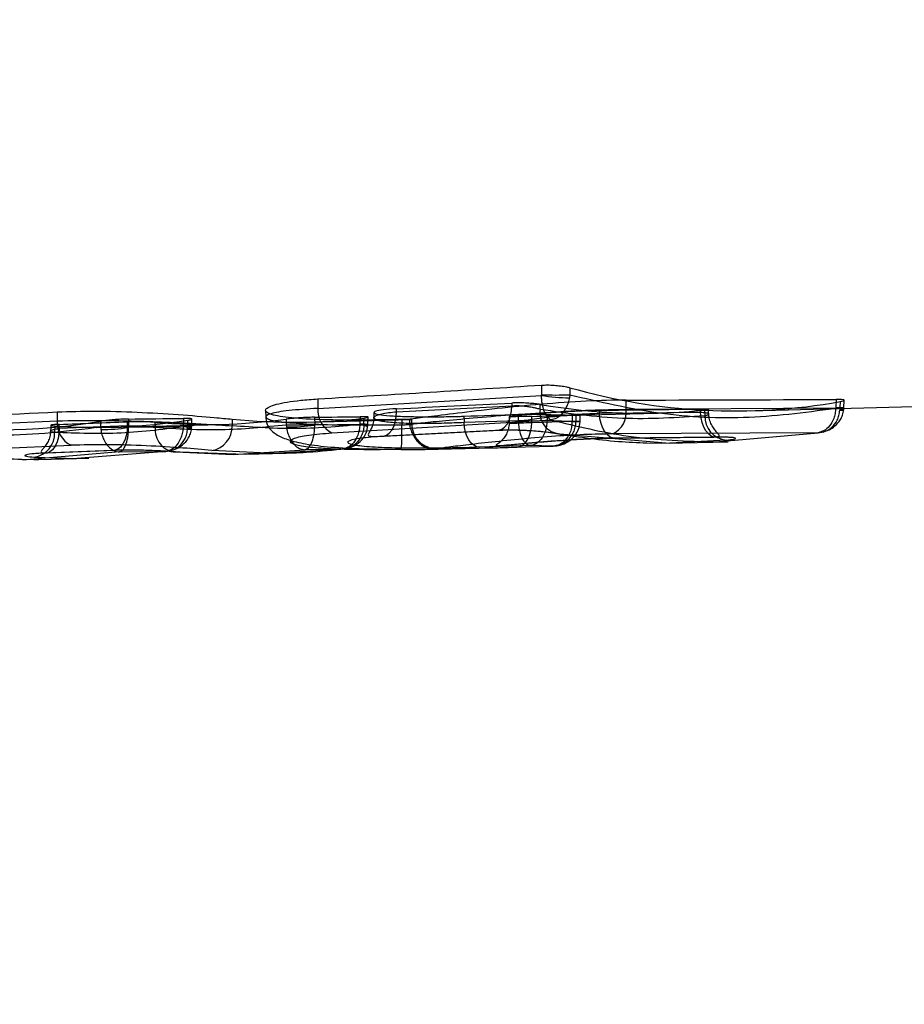
# Model space of a CAD drawing. Units: millimetres. Extents: x 17551 to 24912, y 24457 to 30445.
# Drawn here: x 19958 to 19967, y 27081 to 27090 of the extents above; entities that cross this region are included whole.
import ezdxf

# ---------------------------------------------------------------- set-up
doc = ezdxf.new("R2010")
doc.units = ezdxf.units.MM
doc.header["$LTSCALE"] = 200
doc.layers.add('OTWORY_MONTAŻOWE', color=1, linetype='Continuous')

msp = doc.modelspace()

# ---------------------------------------------------------------- linework, layer by layer
at = {"color": 7, "linetype": 'Continuous', "lineweight": 25}
for p, q in [((19962.9348, 27086.6148), (19962.9343, 27086.5195)), ((19963.2146, 27086.5895), (19963.2142, 27086.5195)), ((19960.7322, 27086.4788), (19960.7337, 27086.3852)), ((19960.7337, 27086.3852), (19962.934, 27086.5136)), ((19962.934, 27086.5136), (19962.9343, 27086.5195)), ((19963.2142, 27086.5195), (19963.2101, 27086.4908)), ((19964.9876, 27086.3621), (19971.8598, 27086.5387)), ((19961.5066, 27086.3526), (19962.6418, 27086.4123)), ((19961.5066, 27086.3526), (19961.5071, 27086.3822)), ((19962.6417, 27086.4384), (19962.6418, 27086.4123)), ((19962.6418, 27086.4123), (19962.6677, 27086.4136)), ((19962.922, 27086.3777), (19962.9217, 27086.4245)), ((19963.7671, 27086.3757), (19963.7685, 27086.4676)), ((19965.8304, 27086.3884), (19963.7671, 27086.3757)), ((19965.8308, 27086.3934), (19965.8304, 27086.3884)), ((19965.8338, 27086.4739), (19965.8308, 27086.3934)), ((19965.8705, 27086.3934), (19965.8702, 27086.3684)), ((19965.8726, 27086.452), (19965.8705, 27086.3934)), ((19965.9089, 27086.3704), (19965.9105, 27086.3913)), ((19965.9105, 27086.3913), (19965.9132, 27086.4649)), ((19958.1691, 27086.3511), (19958.1687, 27086.2637)), ((19959.4112, 27086.2869), (19959.4083, 27086.2094)), ((19960.2191, 27086.3662), (19960.2208, 27086.3009)), ((19960.7022, 27086.2984), (19960.7026, 27086.2251)), ((19961.1495, 27086.3037), (19961.1468, 27086.2303)), ((19961.1865, 27086.2303), (19961.1887, 27086.29)), ((19961.2267, 27086.2282), (19961.2293, 27086.2986)), ((19961.286, 27086.3456), (19961.2847, 27086.295)), ((19962.1715, 27086.3084), (19962.1725, 27086.2456)), ((19962.6181, 27086.3059), (19962.6163, 27086.2379)), ((19962.7095, 27086.2631), (19962.7099, 27086.3276)), ((19962.8385, 27086.2475), (19962.8394, 27086.3071)), ((19962.9898, 27086.3264), (19962.9895, 27086.2631)), ((19963.237, 27086.3172), (19963.2349, 27086.2587)), ((19963.2474, 27086.3174), (19964.0835, 27086.3389)), ((19963.2746, 27086.2587), (19963.2768, 27086.3199)), ((19963.3146, 27086.2566), (19963.3169, 27086.3195)), ((19963.5054, 27086.3673), (19963.5059, 27086.3347)), ((19964.5004, 27086.3445), (19963.5059, 27086.3347)), ((19964.5004, 27086.3445), (19964.4991, 27086.38)), ((19964.5392, 27086.3685), (19964.5411, 27086.3153)), ((19964.5815, 27086.3091), (19964.579, 27086.3759)), ((19956.6888, 27086.1975), (19958.1687, 27086.2637)), ((19958.1049, 27086.2189), (19958.102, 27086.1398)), ((19958.1449, 27086.2122), (19958.1425, 27086.1484)), ((19958.1877, 27086.1874), (19958.1892, 27086.2281)), ((19958.8585, 27086.214), (19958.1877, 27086.1874)), ((19958.594, 27086.2582), (19958.5943, 27086.2032)), ((19958.5943, 27086.2032), (19958.5971, 27086.1771)), ((19958.6976, 27086.2005), (19959.7876, 27086.2285)), ((19958.8583, 27086.253), (19958.8585, 27086.214)), ((19958.8695, 27086.2809), (19958.8699, 27086.2032)), ((19958.8702, 27086.1979), (19958.8699, 27086.2032)), ((19959.408, 27086.2051), (19958.8702, 27086.1979)), ((19959.1342, 27086.1992), (19959.1339, 27086.2479)), ((19959.4083, 27086.2094), (19959.408, 27086.2051)), ((19959.4518, 27086.1885), (19959.4521, 27086.2094)), ((19959.4521, 27086.2094), (19959.4543, 27086.2684)), ((19959.491, 27086.1894), (19959.4923, 27086.2072)), ((19959.4923, 27086.2072), (19959.495, 27086.2797)), ((19959.8914, 27086.279), (19959.891, 27086.2141)), ((19960.4227, 27086.2793), (19960.4229, 27086.2251)), ((19960.4229, 27086.2251), (19960.4249, 27086.2033)), ((19960.6404, 27086.2505), (19961.6477, 27086.2763)), ((19960.7027, 27086.2207), (19960.7026, 27086.2251)), ((19961.1466, 27086.2273), (19960.7027, 27086.2207)), ((19960.8724, 27086.1443), (19963.0298, 27086.2713)), ((19961.1468, 27086.2303), (19961.1466, 27086.2273)), ((19961.1864, 27086.2154), (19961.1865, 27086.2303)), ((19961.226, 27086.2157), (19961.2267, 27086.2282)), ((19961.56, 27086.2758), (19961.5599, 27086.2238)), ((19961.6348, 27086.2783), (19961.6362, 27086.2249)), ((19961.6584, 27086.2265), (19961.6571, 27086.2768)), ((19961.6594, 27086.2235), (19961.658, 27086.2774)), ((19962.7095, 27086.2631), (19962.1725, 27086.2456)), ((19962.8385, 27086.2475), (19963.2349, 27086.2587)), ((19963.2745, 27086.2576), (19962.9895, 27086.263)), ((19963.2349, 27086.2587), (19963.2348, 27086.2534)), ((19963.3145, 27086.253), (19963.3146, 27086.2566)), ((19961.3472, 27086.111), (19962.4808, 27086.1712)), ((19961.3857, 27086.1118), (19962.5206, 27086.1714)), ((19963.1137, 27086.1358), (19964.1964, 27086.0429)), ((19965.6576, 27086.146), (19963.6369, 27086.1344)), ((19963.6379, 27086.0934), (19964.6321, 27086.1033)), ((19964.6661, 27086.1021), (19963.673, 27086.0926)), ((19964.652, 27086.0546), (19965.6576, 27086.146)), ((19956.8683, 27085.9571), (19958.305, 27086.022)), ((19961.8256, 27085.9977), (19961.9181, 27085.9832)), ((19961.9145, 27085.9831), (19962.4516, 27085.9969)), ((19962.8216, 27086.0185), (19962.3252, 27086.0023)), ((19962.6934, 27086.0041), (19962.7785, 27086.0065)), ((19962.6976, 27086.0042), (19962.7523, 27086.0057)), ((19962.7785, 27086.0065), (19963.0493, 27086.0142)), ((19963.0493, 27086.0142), (19962.8216, 27086.0185)), ((19963.9706, 27086.0457), (19964.2819, 27086.044)), ((19964.7526, 27086.0723), (19964.1964, 27086.0429)), ((19964.2819, 27086.044), (19964.3237, 27086.045)), ((19964.3144, 27086.0447), (19964.7704, 27086.0565)), ((19956.8683, 27085.9571), (19957.8637, 27085.8802)), ((19957.3808, 27085.8962), (19957.9369, 27085.8811)), ((19958.7806, 27085.9561), (19957.8637, 27085.8802)), ((19957.9429, 27085.9052), (19958.3605, 27085.893)), ((19958.709, 27085.9714), (19958.039, 27085.9447)), ((19958.0719, 27085.9471), (19958.7425, 27085.9737)), ((19959.2369, 27085.9622), (19958.3605, 27085.893)), ((19958.7806, 27085.9561), (19959.2369, 27085.9622)), ((19959.2871, 27085.9609), (19960.0186, 27085.9344)), ((19959.332, 27085.9562), (19959.8995, 27085.9325)), ((19960.3037, 27085.9429), (19959.689, 27085.9712)), ((19959.8995, 27085.9325), (19960.606, 27085.9786)), ((19960.0185, 27085.9344), (19960.423, 27085.9448)), ((19960.9696, 27085.9839), (19960.3037, 27085.9429)), ((19960.9696, 27085.9839), (19960.606, 27085.9786)), ((19961.8769, 27085.9827), (19961.8972, 27085.9829)), ((19957.9369, 27085.8811), (19957.9831, 27085.8821)), ((19957.9831, 27085.8821), (19958.4802, 27085.8949))]:
    msp.add_line(p, q, dxfattribs=at)
at = {"color": 7, "linetype": 'Continuous', "lineweight": 25, "flags": 128}
for points in [[(19962.4808, 27086.1712), (19962.5122, 27086.1698), (19962.5427, 27086.1794), (19962.5709, 27086.1994), (19962.5957, 27086.229), (19962.616, 27086.2669), (19962.6308, 27086.3114), (19962.6395, 27086.3605), (19962.6418, 27086.4123)], [(19965.8702, 27086.3684), (19965.8899, 27086.368), (19965.9029, 27086.3685), (19965.9087, 27086.3699), (19965.9069, 27086.3723), (19965.8977, 27086.3754), (19965.8815, 27086.3792), (19965.8587, 27086.3836), (19965.8304, 27086.3884)], [(19965.8705, 27086.3934), (19965.8908, 27086.3925), (19965.9042, 27086.3918), (19965.9102, 27086.3914), (19965.9085, 27086.3912), (19965.8993, 27086.3914), (19965.8828, 27086.3918), (19965.8596, 27086.3925), (19965.8308, 27086.3934)], [(19961.3472, 27086.111), (19961.3783, 27086.1104), (19961.4085, 27086.1204), (19961.4364, 27086.1407), (19961.4609, 27086.1704), (19961.4809, 27086.2082), (19961.4956, 27086.2524), (19961.5043, 27086.3013), (19961.5066, 27086.3526)], [(19963.673, 27086.0926), (19963.6421, 27086.0926), (19963.6118, 27086.1031), (19963.5833, 27086.1236), (19963.558, 27086.1534), (19963.5368, 27086.1911), (19963.5206, 27086.2352), (19963.5101, 27086.2837), (19963.5059, 27086.3347)], [(19964.6661, 27086.1021), (19964.6354, 27086.1026), (19964.6054, 27086.1135), (19964.5772, 27086.1343), (19964.5521, 27086.1641), (19964.5311, 27086.2017), (19964.515, 27086.2456), (19964.5047, 27086.2938), (19964.5004, 27086.3445)], [(19958.1877, 27086.1874), (19958.1853, 27086.1374), (19958.1771, 27086.0897), (19958.1635, 27086.0463), (19958.1449, 27086.0088), (19958.1222, 27085.9789), (19958.0963, 27085.9577), (19958.0681, 27085.9462), (19958.039, 27085.9447)], [(19958.8585, 27086.214), (19958.8561, 27086.1638), (19958.8479, 27086.116), (19958.8342, 27086.0724), (19958.8155, 27086.0349), (19958.7926, 27086.005), (19958.7666, 27085.984), (19958.7383, 27085.9726), (19958.709, 27085.9714)], [(19959.4518, 27086.1885), (19959.4721, 27086.1878), (19959.4852, 27086.188), (19959.4908, 27086.1891), (19959.4886, 27086.191), (19959.4787, 27086.1937), (19959.4615, 27086.197), (19959.4376, 27086.2009), (19959.408, 27086.2051)], [(19959.4521, 27086.2094), (19959.4728, 27086.2084), (19959.4863, 27086.2077), (19959.4921, 27086.2072), (19959.4899, 27086.2071), (19959.4799, 27086.2072), (19959.4625, 27086.2077), (19959.4383, 27086.2084), (19959.4083, 27086.2094)], [(19961.1864, 27086.2154), (19961.2065, 27086.2147), (19961.2198, 27086.2147), (19961.2257, 27086.2154), (19961.224, 27086.2167), (19961.2147, 27086.2187), (19961.1983, 27086.2211), (19961.1753, 27086.2241), (19961.1466, 27086.2273)], [(19961.1865, 27086.2303), (19961.2069, 27086.2294), (19961.2204, 27086.2287), (19961.2264, 27086.2283), (19961.2247, 27086.2281), (19961.2155, 27086.2283), (19961.1989, 27086.2287), (19961.1757, 27086.2294), (19961.1468, 27086.2303)], [(19962.3252, 27086.0023), (19962.2966, 27086.0076), (19962.2689, 27086.0218), (19962.2432, 27086.0444), (19962.2204, 27086.0746), (19962.2013, 27086.1112), (19962.1866, 27086.1529), (19962.1769, 27086.1983), (19962.1725, 27086.2456)], [(19962.6934, 27086.0041), (19962.7221, 27086.0089), (19962.7494, 27086.0228), (19962.7745, 27086.0452), (19962.7965, 27086.0754), (19962.8144, 27086.1121), (19962.8277, 27086.1541), (19962.8358, 27086.1998), (19962.8385, 27086.2475)], [(19963.2745, 27086.2576), (19963.2948, 27086.2559), (19963.3082, 27086.2544), (19963.3142, 27086.2533), (19963.3125, 27086.2525), (19963.3032, 27086.2521), (19963.2867, 27086.2521), (19963.2636, 27086.2526), (19963.2348, 27086.2534)], [(19963.2349, 27086.2587), (19963.2637, 27086.2578), (19963.2868, 27086.2571), (19963.3034, 27086.2567), (19963.3126, 27086.2565), (19963.3143, 27086.2567), (19963.3083, 27086.2571), (19963.2949, 27086.2578), (19963.2746, 27086.2587)]]:
    msp.add_lwpolyline(points, dxfattribs=at)
at = {"color": 7, "linetype": 'Continuous', "lineweight": 25}
for centre, radius, start, end in [((19963.199, 27088.0378), 1.5471, 260.13721, 270.41084), ((19963.0743, 27090.8942), 4.3769, 268.16736, 271.83264), ((19960.98, 27086.3666), 0.247, 175.6807, 244.15516), ((19963.1276, 27086.3438), 0.2084, 170.64448, 266.15402), ((19963.5329, 27086.3463), 0.2361, 296.14302, 7.16956), ((19964.7774, 27086.3075), 0.2365, 178.09999, 263.97311), ((19958.4106, 27086.2408), 0.243, 174.59981, 244.2452), ((19958.7321, 27090.649), 4.4479, 268.22464, 271.77536), ((19958.6064, 27087.8554), 1.6784, 269.6821, 279.04077), ((19959.3497, 27086.1726), 0.2172, 172.97845, 265.31035), ((19959.6518, 27086.2075), 0.2392, 278.93441, 1.5706), ((19960.5628, 27090.6075), 4.3846, 268.17266, 271.82734), ((19960.4504, 27088.0226), 1.8195, 269.19622, 277.97108), ((19961.906, 27086.2307), 0.2476, 180.97002, 271.12824), ((19957.907, 27086.1382), 0.2358, 278.76367, 2.47156)]:
    msp.add_arc(centre, radius, start, end, dxfattribs=at)
for centre, major_axis, ratio, start_param, end_param in [((19932.6398, 27102.1907), (87.044, -0.4968), 0.188827, 5.042088, 5.068948), ((19965.206, 27102.1166), (0.5836, 15.7524), 0.607511, 2.993275, 3.272091), ((19942.5923, 27102.0625), (85.7029, 0.4892), 0.188827, 4.933844, 4.94744), ((19963.5645, 27102.1356), (-0.5852, 15.7946), 0.607511, 3.013768, 3.182246), ((19965.8906, 27102.0649), (82.5633, 0.4713), 0.188827, 4.685606, 4.710622), ((19922.6889, 27102.205), (108.4435, -0.4888), 0.153183, 5.03195, 5.046394), ((19954.7006, 27102.051), (103.137, 0.4649), 0.153204, 4.75213, 4.757387), ((19960.8599, 27102.1166), (0.5889, 15.864), 0.608455, 3.102205, 3.236539), ((19958.0728, 27102.0636), (84.2887, 0.4766), 0.187294, 4.74253, 4.74784), ((19944.2367, 27102.1895), (85.4813, -0.4879), 0.188827, 4.924846, 4.931293), ((19954.281, 27102.0637), (84.1278, 0.4802), 0.188827, 4.813219, 4.817971), ((19963.6359, 27102.1166), (0.5851, 15.7928), 0.607511, 3.135231, 3.16513), ((19955.9381, 27102.1883), (83.9045, -0.4789), 0.188827, 4.803779, 4.815678), ((19957.2272, 27102.1357), (-0.5926, 15.9573), 0.608588, 3.020538, 3.221597), ((19958.9178, 27102.1165), (0.5908, 15.9139), 0.608455, 3.122777, 3.257864), ((19936.2202, 27102.0488), (106.1921, 0.4787), 0.153204, 4.920084, 4.926528), ((19959.2644, 27102.1357), (-0.5906, 15.905), 0.608588, 3.0672, 3.200377)]:
    msp.add_ellipse(centre, major_axis=major_axis, ratio=ratio, start_param=start_param, end_param=end_param, dxfattribs=at)
for points, knots in [([(19962.9348, 27086.6148), (19962.9536, 27086.6155), (19962.9913, 27086.617), (19963.0583, 27086.614), (19963.1236, 27086.6076), (19963.1781, 27086.5989), (19963.2036, 27086.5924), (19963.2146, 27086.5895)], [0, 0, 0, 0, 0.208742, 0.417505, 0.626185, 0.83773, 1, 1, 1, 1]), ([(19961.56, 27086.2758), (19961.4145, 27086.2733), (19961.1237, 27086.2685), (19960.7297, 27086.2726), (19960.4246, 27086.2922), (19960.2395, 27086.3283), (19960.198, 27086.3766), (19960.3033, 27086.4272), (19960.506, 27086.4626), (19960.675, 27086.4747), (19960.7322, 27086.4788)], [0, 0, 0, 0, 0.132514, 0.265027, 0.396926, 0.530346, 0.662182, 0.797653, 0.93151, 1, 1, 1, 1]), ([(19963.0298, 27086.2713), (19963.0187, 27086.2779), (19962.9962, 27086.2913), (19962.966, 27086.3418), (19962.9467, 27086.4026), (19962.9366, 27086.4627), (19962.9349, 27086.4963), (19962.934, 27086.5136)], [0, 0, 0, 0, 0.2227573, 0.4554789, 0.7106115, 0.8511635, 1, 1, 1, 1]), ([(19963.2101, 27086.4908), (19963.2061, 27086.4739), (19963.1984, 27086.4411), (19963.1741, 27086.3839), (19963.1359, 27086.3279), (19963.0831, 27086.2842), (19963.0473, 27086.2755), (19963.0298, 27086.2713)], [0, 0, 0, 0, 0.148893, 0.289466, 0.544586, 0.777275, 1, 1, 1, 1]), ([(19963.2142, 27086.5195), (19963.5068, 27086.4512), (19964.0907, 27086.3148), (19964.9811, 27086.2726), (19965.5736, 27086.3531), (19965.8705, 27086.3934)], [0, 0, 0, 0, 0.333659, 0.666055, 1, 1, 1, 1]), ([(19960.7337, 27086.3852), (19960.6322, 27086.3788), (19960.4298, 27086.3661), (19960.2544, 27086.3336), (19960.1994, 27086.2981), (19960.2739, 27086.2651), (19960.4719, 27086.2404), (19960.7734, 27086.2256), (19961.1494, 27086.2206), (19961.4231, 27086.2228), (19961.5599, 27086.2238)], [0, 0, 0, 0, 0.125429, 0.250229, 0.374942, 0.499975, 0.624732, 0.749981, 0.875009, 1, 1, 1, 1]), ([(19961.5071, 27086.3822), (19961.461, 27086.3791), (19961.3689, 27086.3731), (19961.2932, 27086.3577), (19961.2778, 27086.341), (19961.3259, 27086.3253), (19961.4313, 27086.3131), (19961.5851, 27086.3055), (19961.7647, 27086.3023), (19961.9537, 27086.3031), (19962.0896, 27086.3057), (19962.1557, 27086.3079), (19962.1715, 27086.3084)], [0, 0, 0, 0, 0.107573, 0.215071, 0.323584, 0.429603, 0.540067, 0.644693, 0.753926, 0.860176, 0.966718, 1, 1, 1, 1]), ([(19963.7685, 27086.4676), (19963.6408, 27086.4654), (19963.3854, 27086.461), (19962.9325, 27086.4277), (19962.4886, 27086.3831), (19962.0953, 27086.3363), (19961.7974, 27086.2988), (19961.6341, 27086.278), (19961.6242, 27086.2753), (19961.6535, 27086.2766), (19961.6571, 27086.2768)], [0, 0, 0, 0, 0.138883, 0.277718, 0.417278, 0.558393, 0.698957, 0.841483, 0.980236, 1, 1, 1, 1]), ([(19962.9217, 27086.4245), (19962.9064, 27086.4268), (19962.8757, 27086.4314), (19962.812, 27086.4366), (19962.7439, 27086.4397), (19962.6953, 27086.44), (19962.6621, 27086.4393), (19962.6501, 27086.4388), (19962.6417, 27086.4384)], [0, 0, 0, 0, 0.215558, 0.431129, 0.646329, 0.860747, 0.902182, 1, 1, 1, 1]), ([(19962.6677, 27086.4136), (19962.6888, 27086.4136), (19962.7213, 27086.4134), (19962.7691, 27086.4091), (19962.8105, 27086.4039), (19962.851, 27086.3962), (19962.8911, 27086.3873), (19962.9109, 27086.3811), (19962.922, 27086.3777)], [0, 0, 0, 0, 0.238742, 0.366501, 0.499752, 0.678819, 0.821725, 1, 1, 1, 1]), ([(19965.8304, 27086.3884), (19965.829, 27086.3704), (19965.8261, 27086.3353), (19965.808, 27086.273), (19965.7727, 27086.2111), (19965.718, 27086.1618), (19965.6774, 27086.1512), (19965.6576, 27086.146)], [0, 0, 0, 0, 0.149177, 0.290441, 0.546018, 0.778074, 1, 1, 1, 1]), ([(19965.8726, 27086.452), (19965.8784, 27086.4531), (19965.897, 27086.4566), (19965.9145, 27086.4625), (19965.9138, 27086.4685), (19965.89, 27086.4727), (19965.8581, 27086.4739), (19965.8372, 27086.4739), (19965.8338, 27086.4739)], [0, 0, 0, 0, 0.098439, 0.314586, 0.530788, 0.745548, 0.958309, 1, 1, 1, 1]), ([(19958.1691, 27086.3511), (19958.29, 27086.3548), (19958.5318, 27086.3623), (19958.9567, 27086.3501), (19959.3674, 27086.3256), (19959.688, 27086.299), (19959.835, 27086.2845), (19959.8914, 27086.279)], [0, 0, 0, 0, 0.21561, 0.431229, 0.646963, 0.864616, 1, 1, 1, 1]), ([(19959.4543, 27086.2684), (19959.4662, 27086.2705), (19959.4899, 27086.2747), (19959.4986, 27086.2805), (19959.4851, 27086.2848), (19959.4536, 27086.287), (19959.4238, 27086.2869), (19959.4112, 27086.2869)], [0, 0, 0, 0, 0.212782, 0.425602, 0.637398, 0.847508, 1, 1, 1, 1]), ([(19960.2206, 27086.301), (19960.2228, 27086.2814), (19960.2282, 27086.2331), (19960.2602, 27086.1804), (19960.3238, 27086.124), (19960.4378, 27086.0739), (19960.6153, 27086.0316), (19960.8653, 27086.0018), (19961.1891, 27085.9855), (19961.4295, 27085.9845), (19961.5551, 27085.9839)], [0, 0, 0, 0, 0.0493002, 0.1216238, 0.2173045, 0.3352316, 0.4737297, 0.632307, 0.8080162, 1, 1, 1, 1]), ([(19960.7022, 27086.2984), (19960.683, 27086.298), (19960.6446, 27086.2972), (19960.5765, 27086.2935), (19960.5102, 27086.2886), (19960.457, 27086.2836), (19960.4325, 27086.2805), (19960.4227, 27086.2793)], [0, 0, 0, 0, 0.213209, 0.426405, 0.640042, 0.854969, 1, 1, 1, 1]), ([(19961.1887, 27086.29), (19961.2006, 27086.2917), (19961.2243, 27086.2949), (19961.2329, 27086.2992), (19961.2195, 27086.3024), (19961.1889, 27086.3039), (19961.1607, 27086.3037), (19961.1495, 27086.3037)], [0, 0, 0, 0, 0.215483, 0.430996, 0.645741, 0.859315, 1, 1, 1, 1]), ([(19961.2847, 27086.2945), (19961.2831, 27086.277), (19961.2797, 27086.2406), (19961.2629, 27086.1949), (19961.244, 27086.1577), (19961.2299, 27086.1315), (19961.2295, 27086.116), (19961.2509, 27086.1093), (19961.2996, 27086.109), (19961.3557, 27086.1108), (19961.3854, 27086.1118)], [0, 0, 0, 0, 0.0826274, 0.1718845, 0.2696662, 0.3792696, 0.5044334, 0.6484365, 0.8133412, 1, 1, 1, 1]), ([(19962.1725, 27086.2456), (19962.109, 27086.243), (19961.9824, 27086.2379), (19961.7571, 27086.2346), (19961.5486, 27086.2378), (19961.3821, 27086.2512), (19961.2885, 27086.2751), (19961.2761, 27086.3052), (19961.3486, 27086.3352), (19961.454, 27086.3468), (19961.5066, 27086.3526)], [0, 0, 0, 0, 0.125206, 0.249955, 0.374889, 0.499745, 0.624793, 0.750014, 0.875059, 1, 1, 1, 1]), ([(19961.6584, 27086.2265), (19961.6448, 27086.2271), (19961.6177, 27086.2281), (19961.7299, 27086.2408), (19961.9451, 27086.2626), (19962.2527, 27086.2914), (19962.624, 27086.3227), (19963.0246, 27086.3508), (19963.4258, 27086.3709), (19963.6533, 27086.3741), (19963.7671, 27086.3757)], [0, 0, 0, 0, 0.125207, 0.250302, 0.375584, 0.500481, 0.625374, 0.750304, 0.875101, 1, 1, 1, 1]), ([(19963.5059, 27086.3347), (19963.4424, 27086.3326), (19963.3155, 27086.3285), (19963.0907, 27086.3076), (19962.8831, 27086.282), (19962.7161, 27086.2584), (19962.6208, 27086.243), (19962.6073, 27086.2377), (19962.6805, 27086.2406), (19962.7858, 27086.2452), (19962.8385, 27086.2475)], [0, 0, 0, 0, 0.125132, 0.250064, 0.375402, 0.500567, 0.625509, 0.750337, 0.87511, 1, 1, 1, 1]), ([(19962.8394, 27086.3071), (19962.7932, 27086.306), (19962.7009, 27086.3038), (19962.6245, 27086.303), (19962.61, 27086.3058), (19962.6591, 27086.3128), (19962.7644, 27086.3236), (19962.9181, 27086.3369), (19963.0986, 27086.3504), (19963.2886, 27086.3612), (19963.4245, 27086.3661), (19963.4902, 27086.3671), (19963.5054, 27086.3673)], [0, 0, 0, 0, 0.10795, 0.215754, 0.324866, 0.429709, 0.539306, 0.644107, 0.753972, 0.861073, 0.968032, 1, 1, 1, 1]), ([(19962.7099, 27086.3276), (19962.7291, 27086.3281), (19962.7676, 27086.3293), (19962.8361, 27086.3297), (19962.9026, 27086.3291), (19962.9557, 27086.3279), (19962.98, 27086.3269), (19962.9898, 27086.3264)], [0, 0, 0, 0, 0.214357, 0.42873, 0.642768, 0.856822, 1, 1, 1, 1]), ([(19962.922, 27086.3777), (19963.1921, 27086.3393), (19963.7322, 27086.2624), (19964.2715, 27086.2977), (19964.5411, 27086.3153)], [0, 0, 0, 0, 0.500073, 1, 1, 1, 1]), ([(19963.237, 27086.3172), (19963.2537, 27086.3176), (19963.287, 27086.3185), (19963.3141, 27086.3192), (19963.3202, 27086.3197), (19963.3067, 27086.3199), (19963.29, 27086.3199), (19963.2826, 27086.3199), (19963.2768, 27086.3199)], [0, 0, 0, 0, 0.214758, 0.429526, 0.644094, 0.874993, 0.902025, 1, 1, 1, 1]), ([(19964.4991, 27086.38), (19964.5157, 27086.38), (19964.549, 27086.3802), (19964.5763, 27086.3783), (19964.582, 27086.3752), (19964.5675, 27086.3717), (19964.5472, 27086.3694), (19964.5392, 27086.3685)], [0, 0, 0, 0, 0.214611, 0.429214, 0.644023, 0.859036, 1, 1, 1, 1]), ([(19964.5411, 27086.3153), (19964.5474, 27086.3165), (19964.5581, 27086.3185), (19964.5706, 27086.3224), (19964.5805, 27086.327), (19964.5821, 27086.3325), (19964.5707, 27086.3377), (19964.5463, 27086.3424), (19964.5181, 27086.3437), (19964.5004, 27086.3445)], [0, 0, 0, 0, 0.107954, 0.182592, 0.30379, 0.47139, 0.638118, 0.77276, 1, 1, 1, 1]), ([(19964.6323, 27086.1032), (19964.6469, 27086.1045), (19964.6742, 27086.1069), (19964.6877, 27086.1143), (19964.6813, 27086.1278), (19964.6601, 27086.1502), (19964.6324, 27086.1828), (19964.6061, 27086.2251), (19964.5863, 27086.2752), (19964.5825, 27086.3118), (19964.5807, 27086.3302)], [0, 0, 0, 0, 0.163635, 0.306428, 0.432571, 0.548255, 0.659938, 0.771994, 0.885733, 1, 1, 1, 1]), ([(19965.6576, 27086.146), (19965.6817, 27086.1491), (19965.7309, 27086.1554), (19965.7979, 27086.1987), (19965.8414, 27086.2563), (19965.8643, 27086.3163), (19965.8682, 27086.3507), (19965.8702, 27086.3684)], [0, 0, 0, 0, 0.2218889, 0.4539101, 0.7094732, 0.8507616, 1, 1, 1, 1]), ([(19965.7055, 27086.1529), (19965.7259, 27086.1596), (19965.7677, 27086.1733), (19965.829, 27086.2134), (19965.8726, 27086.2639), (19965.8996, 27086.3196), (19965.9057, 27086.353), (19965.9089, 27086.3704)], [0, 0, 0, 0, 0.204366, 0.420585, 0.681228, 0.834039, 1, 1, 1, 1]), ([(19956.6445, 27086.2043), (19956.9703, 27086.1639), (19957.622, 27086.0831), (19958.2702, 27086.1631), (19958.5943, 27086.2032)], [0, 0, 0, 0, 0.500101, 1, 1, 1, 1]), ([(19958.1425, 27086.1484), (19958.1296, 27086.1502), (19958.1096, 27086.153), (19958.1017, 27086.1595), (19958.1035, 27086.1647), (19958.113, 27086.1709), (19958.1306, 27086.177), (19958.1575, 27086.183), (19958.1786, 27086.186), (19958.1877, 27086.1874)], [0, 0, 0, 0, 0.232876, 0.361649, 0.498424, 0.590584, 0.749057, 0.890613, 1, 1, 1, 1]), ([(19958.1892, 27086.2281), (19958.1721, 27086.2273), (19958.1379, 27086.2257), (19958.109, 27086.222), (19958.1015, 27086.2181), (19958.115, 27086.2147), (19958.136, 27086.213), (19958.1449, 27086.2122)], [0, 0, 0, 0, 0.211647, 0.42329, 0.634981, 0.846387, 1, 1, 1, 1]), ([(19959.4521, 27086.2094), (19959.2337, 27086.1811), (19958.7971, 27086.1246), (19958.3607, 27086.1404), (19958.1425, 27086.1484)], [0, 0, 0, 0, 0.500057, 1, 1, 1, 1]), ([(19958.1687, 27086.2637), (19958.3068, 27086.266), (19958.5882, 27086.2708), (19959.0006, 27086.2604), (19959.3138, 27086.2474), (19959.4991, 27086.2381), (19959.6463, 27086.2297), (19959.7714, 27086.2221), (19959.8476, 27086.217), (19959.891, 27086.2141)], [0, 0, 0, 0, 0.243978, 0.496974, 0.617468, 0.747087, 0.813617, 0.893973, 1, 1, 1, 1]), ([(19958.8695, 27086.2809), (19958.8501, 27086.2805), (19958.8112, 27086.2796), (19958.743, 27086.2753), (19958.6772, 27086.2694), (19958.6262, 27086.2634), (19958.6028, 27086.2596), (19958.594, 27086.2582)], [0, 0, 0, 0, 0.215936, 0.431852, 0.648439, 0.86686, 1, 1, 1, 1]), ([(19958.7806, 27085.9561), (19958.7916, 27085.961), (19958.8141, 27085.9711), (19958.8434, 27086.0203), (19958.8612, 27086.0824), (19958.8694, 27086.1448), (19958.8699, 27086.1799), (19958.8702, 27086.1979)], [0, 0, 0, 0, 0.222689, 0.455328, 0.711024, 0.851839, 1, 1, 1, 1]), ([(19959.1339, 27086.2479), (19959.1186, 27086.2491), (19959.088, 27086.2513), (19959.0243, 27086.2536), (19958.9566, 27086.2547), (19958.8991, 27086.2543), (19958.8692, 27086.2534), (19958.8583, 27086.253)], [0, 0, 0, 0, 0.218678, 0.437356, 0.656006, 0.874542, 1, 1, 1, 1]), ([(19958.8585, 27086.214), (19958.88, 27086.2146), (19958.9131, 27086.2156), (19958.9646, 27086.2142), (19959.0171, 27086.2116), (19959.0696, 27086.2071), (19959.111, 27086.2025), (19959.1275, 27086.2001), (19959.1342, 27086.1992)], [0, 0, 0, 0, 0.238067, 0.366127, 0.49992, 0.749249, 0.8972, 1, 1, 1, 1]), ([(19959.1342, 27086.1992), (19959.3495, 27086.1859), (19959.7801, 27086.1594), (19960.2087, 27086.2032), (19960.4229, 27086.2251)], [0, 0, 0, 0, 0.500072, 1, 1, 1, 1]), ([(19959.408, 27086.2051), (19959.4067, 27086.1867), (19959.404, 27086.151), (19959.3859, 27086.0879), (19959.3508, 27086.0259), (19959.2966, 27085.9768), (19959.2565, 27085.967), (19959.2369, 27085.9622)], [0, 0, 0, 0, 0.150839, 0.292641, 0.548098, 0.779176, 1, 1, 1, 1]), ([(19959.2369, 27085.9622), (19959.2612, 27085.9652), (19959.3108, 27085.9715), (19959.3786, 27086.0155), (19959.4228, 27086.074), (19959.4461, 27086.135), (19959.4499, 27086.1703), (19959.4518, 27086.1885)], [0, 0, 0, 0, 0.220785, 0.451824, 0.707267, 0.849093, 1, 1, 1, 1]), ([(19959.2833, 27085.9686), (19959.304, 27085.9751), (19959.3466, 27085.9887), (19959.4093, 27086.0285), (19959.4541, 27086.0797), (19959.4819, 27086.1368), (19959.4879, 27086.1713), (19959.491, 27086.1894)], [0, 0, 0, 0, 0.202455, 0.417587, 0.677885, 0.831558, 1, 1, 1, 1]), ([(19961.1865, 27086.2303), (19960.9703, 27086.2098), (19960.5379, 27086.1688), (19960.1066, 27086.199), (19959.891, 27086.2141)], [0, 0, 0, 0, 0.500064, 1, 1, 1, 1]), ([(19960.4249, 27086.2033), (19960.428, 27086.1852), (19960.4341, 27086.1498), (19960.457, 27086.0883), (19960.4954, 27086.0296), (19960.5501, 27085.9863), (19960.5877, 27085.9811), (19960.606, 27085.9786)], [0, 0, 0, 0, 0.149293, 0.290923, 0.546786, 0.778545, 1, 1, 1, 1]), ([(19960.606, 27085.9786), (19960.6177, 27085.983), (19960.6415, 27085.992), (19960.673, 27086.0406), (19960.6925, 27086.103), (19960.7017, 27086.1665), (19960.7024, 27086.2024), (19960.7027, 27086.2207)], [0, 0, 0, 0, 0.221493, 0.45329, 0.709166, 0.850772, 1, 1, 1, 1]), ([(19961.1466, 27086.2273), (19961.1453, 27086.2088), (19961.1427, 27086.1728), (19961.1243, 27086.109), (19961.088, 27086.0462), (19961.0315, 27085.9973), (19960.9899, 27085.9883), (19960.9696, 27085.9839)], [0, 0, 0, 0, 0.149515, 0.291322, 0.547238, 0.778818, 1, 1, 1, 1]), ([(19961.1864, 27086.2154), (19961.1846, 27086.197), (19961.181, 27086.1613), (19961.1581, 27086.0989), (19961.1135, 27086.0387), (19961.0446, 27085.9935), (19960.9943, 27085.987), (19960.9696, 27085.9839)], [0, 0, 0, 0, 0.149581, 0.291414, 0.547316, 0.778857, 1, 1, 1, 1]), ([(19961.0135, 27085.9897), (19961.0296, 27085.9941), (19961.0657, 27086.0039), (19961.1253, 27086.0355), (19961.1765, 27086.0835), (19961.214, 27086.1477), (19961.2217, 27086.1916), (19961.226, 27086.2157)], [0, 0, 0, 0, 0.15148, 0.339163, 0.602186, 0.781676, 1, 1, 1, 1]), ([(19961.5533, 27085.9805), (19961.5545, 27085.983), (19961.5563, 27085.987), (19961.5581, 27086.0166), (19961.5593, 27086.0478), (19961.56, 27086.087), (19961.5605, 27086.1443), (19961.5602, 27086.1925), (19961.5599, 27086.2238)], [0, 0, 0, 0, 0.239475, 0.368373, 0.5, 0.631627, 0.760525, 1, 1, 1, 1]), ([(19961.5599, 27086.2238), (19961.5671, 27086.2241), (19961.5816, 27086.2248), (19961.6024, 27086.2253), (19961.6214, 27086.2256), (19961.6376, 27086.2259), (19961.6494, 27086.2262), (19961.657, 27086.2264), (19961.6608, 27086.2266), (19961.6592, 27086.2265), (19961.6584, 27086.2265)], [0, 0, 0, 0, 0.124016, 0.25129, 0.378146, 0.500747, 0.62314, 0.749523, 0.876301, 1, 1, 1, 1]), ([(19961.6571, 27086.2768), (19961.658, 27086.2769), (19961.6599, 27086.277), (19961.6495, 27086.277), (19961.6326, 27086.2769), (19961.6101, 27086.2766), (19961.5865, 27086.2762), (19961.5677, 27086.2759), (19961.56, 27086.2758)], [0, 0, 0, 0, 0.183952, 0.369378, 0.561884, 0.670331, 0.863613, 1, 1, 1, 1]), ([(19961.6361, 27086.2285), (19961.6386, 27086.2123), (19961.6421, 27086.1894), (19961.6557, 27086.1533), (19961.6671, 27086.129), (19961.6803, 27086.1059), (19961.6947, 27086.0846), (19961.7095, 27086.0655), (19961.7308, 27086.042), (19961.7576, 27086.0195), (19961.8031, 27085.9935), (19961.8382, 27085.9894), (19961.8639, 27085.9864)], [0, 0, 0, 0, 0.127673, 0.180203, 0.226637, 0.268885, 0.309438, 0.351007, 0.395982, 0.502272, 0.636527, 1, 1, 1, 1]), ([(19961.8256, 27085.9977), (19961.8023, 27086.0084), (19961.7553, 27086.0301), (19961.7023, 27086.0874), (19961.6676, 27086.1547), (19961.6624, 27086.2032), (19961.6599, 27086.2265)], [0, 0, 0, 0, 0.255219, 0.514684, 0.766304, 1, 1, 1, 1]), ([(19962.6164, 27086.2401), (19962.6146, 27086.2208), (19962.6112, 27086.1835), (19962.5914, 27086.1335), (19962.5661, 27086.0935), (19962.5392, 27086.0639), (19962.5153, 27086.0437), (19962.4975, 27086.0312), (19962.4887, 27086.0248), (19962.4879, 27086.0196), (19962.5066, 27086.0168), (19962.5874, 27086.0237), (19962.7396, 27086.0387), (19962.9226, 27086.0551), (19963.114, 27086.0699), (19963.2855, 27086.0809), (19963.4703, 27086.0901), (19963.5805, 27086.0922), (19963.6381, 27086.0933)], [0, 0, 0, 0, 0.031433, 0.060903, 0.08751, 0.110959, 0.131624, 0.150472, 0.168829, 0.187852, 0.2706, 0.364298, 0.471653, 0.611925, 0.695799, 0.788366, 0.889537, 1, 1, 1, 1]), ([(19962.8216, 27086.0185), (19962.8094, 27086.0218), (19962.7843, 27086.0286), (19962.749, 27086.0768), (19962.7254, 27086.1405), (19962.7129, 27086.2063), (19962.7107, 27086.2435), (19962.7095, 27086.2626)], [0, 0, 0, 0, 0.220174, 0.451385, 0.707964, 0.850373, 1, 1, 1, 1]), ([(19962.9895, 27086.263), (19962.988, 27086.2439), (19962.9852, 27086.2067), (19962.967, 27086.141), (19962.9319, 27086.0771), (19962.8786, 27086.0289), (19962.8403, 27086.0219), (19962.8216, 27086.0185)], [0, 0, 0, 0, 0.1496991, 0.292138, 0.5487038, 0.7798721, 1, 1, 1, 1]), ([(19963.0298, 27086.2713), (19963.2829, 27086.2101), (19963.8197, 27086.0804), (19964.3643, 27086.0635), (19964.652, 27086.0546)], [0, 0, 0, 0, 0.4716971, 1, 1, 1, 1]), ([(19963.0493, 27086.0142), (19963.0748, 27086.0173), (19963.1269, 27086.0239), (19963.199, 27086.0718), (19963.2458, 27086.1355), (19963.2695, 27086.2013), (19963.2728, 27086.2385), (19963.2745, 27086.2576)], [0, 0, 0, 0, 0.220077, 0.4512488, 0.707877, 0.8503394, 1, 1, 1, 1]), ([(19963.2348, 27086.2534), (19963.2335, 27086.2344), (19963.2309, 27086.1971), (19963.2114, 27086.1318), (19963.1729, 27086.0689), (19963.1134, 27086.0224), (19963.0703, 27086.0169), (19963.0493, 27086.0142)], [0, 0, 0, 0, 0.149589, 0.292023, 0.548666, 0.77988, 1, 1, 1, 1]), ([(19963.0493, 27086.0142), (19963.0729, 27086.016), (19963.1229, 27086.0198), (19963.1844, 27086.0473), (19963.234, 27086.0828), (19963.2718, 27086.1245), (19963.3043, 27086.182), (19963.3109, 27086.2283), (19963.3145, 27086.253)], [0, 0, 0, 0, 0.18103, 0.383973, 0.504805, 0.645275, 0.811199, 1, 1, 1, 1]), ([(19958.1028, 27086.1612), (19958.101, 27086.1434), (19958.0975, 27086.1079), (19958.0788, 27086.0595), (19958.0546, 27086.0186), (19958.0297, 27085.9873), (19958.012, 27085.9661), (19958.0094, 27085.9538), (19958.0266, 27085.9481), (19958.056, 27085.9474), (19958.0718, 27085.9471)], [0, 0, 0, 0, 0.112052, 0.223406, 0.333447, 0.444041, 0.559968, 0.687727, 0.833172, 1, 1, 1, 1]), ([(19958.5971, 27086.1771), (19958.6006, 27086.1594), (19958.6073, 27086.1249), (19958.631, 27086.0649), (19958.67, 27086.0072), (19958.7249, 27085.9643), (19958.7623, 27085.9588), (19958.7806, 27085.9561)], [0, 0, 0, 0, 0.14822, 0.289059, 0.544742, 0.777347, 1, 1, 1, 1]), ([(19961.5533, 27085.9805), (19961.4425, 27085.9794), (19961.2204, 27085.9773), (19960.9155, 27085.9825), (19960.6711, 27085.9973), (19960.5083, 27086.0226), (19960.4465, 27086.056), (19960.4877, 27086.0919), (19960.6276, 27086.1251), (19960.7907, 27086.1379), (19960.8724, 27086.1443)], [0, 0, 0, 0, 0.124306, 0.24926, 0.374894, 0.500459, 0.626109, 0.751128, 0.875487, 1, 1, 1, 1]), ([(19962.3252, 27086.0023), (19962.281, 27086.0009), (19962.1924, 27085.9983), (19962.0398, 27085.9952), (19961.8812, 27085.993), (19961.6682, 27085.9918), (19961.414, 27085.9948), (19961.1735, 27086.0084), (19961.0365, 27086.0324), (19961.0142, 27086.063), (19961.1032, 27086.0878), (19961.2256, 27086.1034), (19961.3068, 27086.1085), (19961.3472, 27086.111)], [0, 0, 0, 0, 0.0625624, 0.1256292, 0.1885428, 0.2511217, 0.3758904, 0.5006394, 0.6252547, 0.7499125, 0.8746042, 0.9375418, 1, 1, 1, 1]), ([(19963.6369, 27086.1344), (19963.5443, 27086.1328), (19963.3593, 27086.1296), (19963.032, 27086.1092), (19962.7053, 27086.0808), (19962.4016, 27086.049), (19962.1508, 27086.0198), (19961.9732, 27085.9978), (19961.8798, 27085.9849), (19961.9005, 27085.9837), (19961.9108, 27085.9832)], [0, 0, 0, 0, 0.123777, 0.247617, 0.37226, 0.497218, 0.622901, 0.748837, 0.874573, 1, 1, 1, 1]), ([(19963.673, 27086.0926), (19963.6288, 27086.0919), (19963.54, 27086.0906), (19963.3378, 27086.0823), (19963.0666, 27086.0652), (19962.7628, 27086.039), (19962.5218, 27086.0153), (19962.383, 27085.9999), (19962.3609, 27085.9944), (19962.4623, 27085.9972), (19962.6164, 27086.0018), (19962.6934, 27086.0041)], [0, 0, 0, 0, 0.062605, 0.12576, 0.250784, 0.375732, 0.500675, 0.625483, 0.750265, 0.87511, 1, 1, 1, 1]), ([(19962.4808, 27086.1712), (19962.5055, 27086.1722), (19962.5551, 27086.1743), (19962.668, 27086.1744), (19962.8183, 27086.169), (19962.991, 27086.1545), (19963.0727, 27086.1421), (19963.1137, 27086.1358)], [0, 0, 0, 0, 0.125027, 0.251647, 0.5006957, 0.7495492, 1, 1, 1, 1]), ([(19962.5205, 27086.1714), (19962.5646, 27086.1728), (19962.6525, 27086.1756), (19962.8081, 27086.1698), (19962.9555, 27086.1579), (19963.0261, 27086.1473), (19963.0616, 27086.1419)], [0, 0, 0, 0, 0.248857, 0.496974, 0.747414, 1, 1, 1, 1]), ([(19963.0618, 27086.1419), (19963.2722, 27086.1093), (19963.5751, 27086.0624), (19963.8781, 27086.0496), (19963.9706, 27086.0457)], [0, 0, 0, 0, 0.694489, 1, 1, 1, 1]), ([(19964.7526, 27086.0723), (19964.7827, 27086.076), (19964.8425, 27086.0833), (19964.8518, 27086.094), (19964.8025, 27086.1), (19964.7341, 27086.1024), (19964.6887, 27086.1022), (19964.6661, 27086.1021)], [0, 0, 0, 0, 0.25061, 0.499706, 0.748581, 0.875044, 1, 1, 1, 1]), ([(19959.689, 27085.9712), (19959.6001, 27085.9793), (19959.4225, 27085.9954), (19959.0478, 27086.0186), (19958.6484, 27086.0313), (19958.4197, 27086.0251), (19958.305, 27086.022)], [0, 0, 0, 0, 0.250141, 0.500044, 0.749416, 1, 1, 1, 1]), ([(19960.4228, 27085.9448), (19960.5114, 27085.9487), (19960.7337, 27085.9586), (19960.9315, 27085.9813), (19961.0505, 27085.9949)], [0, 0, 0, 0, 0.398446, 1, 1, 1, 1]), ([(19963.0818, 27086.018), (19963.0769, 27086.0168), (19963.0678, 27086.0147), (19963.0552, 27086.0143), (19963.0493, 27086.0142)], [0, 0, 0, 0, 0.537709, 1, 1, 1, 1]), ([(19958.039, 27085.9447), (19958.0158, 27085.9436), (19957.969, 27085.9414), (19957.8974, 27085.9351), (19957.844, 27085.9255), (19957.8512, 27085.9135), (19957.9123, 27085.908), (19957.9429, 27085.9052)], [0, 0, 0, 0, 0.1235485, 0.2492054, 0.4979727, 0.7479709, 1, 1, 1, 1]), ([(19959.332, 27085.9562), (19959.2914, 27085.9593), (19959.2105, 27085.9655), (19959.0415, 27085.9726), (19958.8626, 27085.9756), (19958.7602, 27085.9728), (19958.709, 27085.9714)], [0, 0, 0, 0, 0.251876, 0.502178, 0.750737, 1, 1, 1, 1]), ([(19961.5533, 27085.9805), (19961.5817, 27085.9808), (19961.6391, 27085.9815), (19961.7202, 27085.9819), (19961.7938, 27085.9823), (19961.8305, 27085.9825), (19961.8486, 27085.9826)], [0, 0, 0, 0, 0.248093, 0.501321, 0.752647, 1, 1, 1, 1]), ([(19961.8486, 27085.9826), (19961.872, 27085.9827), (19961.9072, 27085.9829), (19961.9194, 27085.9832), (19961.9137, 27085.9832), (19961.9108, 27085.9832)], [0, 0, 0, 0, 0.497223, 0.750214, 1, 1, 1, 1])]:
    msp.add_open_spline(points, degree=3, knots=knots, dxfattribs=at)
msp.add_open_spline([(19962.9895, 27086.2631), (19962.9713, 27086.2625), (19962.935, 27086.2613), (19962.8584, 27086.2608), (19962.7778, 27086.2613), (19962.7323, 27086.2625), (19962.7095, 27086.2631)], degree=3, dxfattribs=at)
at = {"layer": 'OTWORY_MONTAŻOWE'}
msp.add_circle((19920.5514, 26956.4261), 200, dxfattribs=at)

doc.saveas('drawing.dxf')
